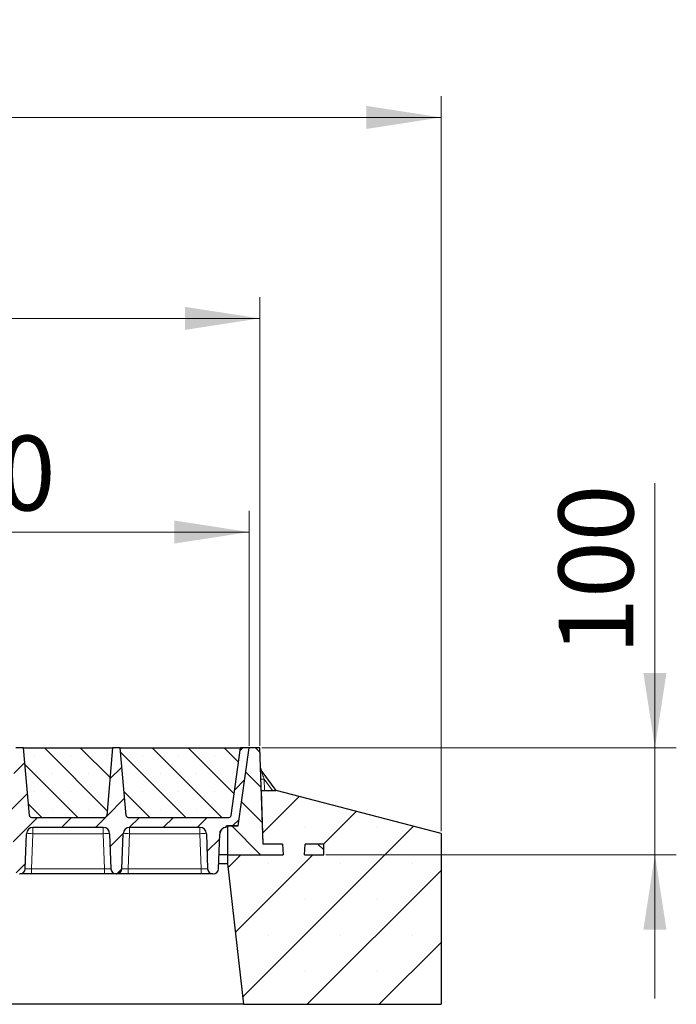
# Model space of a CAD drawing. Units: millimetres. Extents: x 0 to 420, y 0 to 297.
# Drawn here: x 337 to 368, y 199 to 245 of the extents above; entities that cross this region are included whole.
import ezdxf

# ---------------------------------------------------------------- set-up
doc = ezdxf.new("R2010")
doc.units = ezdxf.units.MM
doc.styles.add('SLDTEXTSTYLE0', font='TXT', dxfattribs={"width": 0.605})
doc.dimstyles.new('SLDDIMSTYLE0', dxfattribs={"dimtxt": 3.5, "dimasz": 3.5, "dimexe": 0, "dimexo": 0.0625, "dimgap": 0.875, "dimtad": 1, "dimlfac": 20, "dimrnd": 1e-09, "dimzin": 12, "dimdsep": 46, "dimtxsty": 'SLDTEXTSTYLE0', "dimsah": 1, "dimcen": 0.09, "dimadec": 0, "dimazin": 3, "dimtfac": 1, "dimtdec": 3, "dimtofl": 0, "dimtmove": 0, "dimatfit": 3, "dimfxl": 1, "dimfrac": 2, "dimtolj": 1, "dimtzin": 12, "dimarcsym": 0})
doc.dimstyles.new('SLDDIMSTYLE1', dxfattribs={"dimtxt": 3.5, "dimasz": 3.5, "dimexe": 0, "dimexo": 0.0625, "dimgap": 0.875, "dimtad": 1, "dimlfac": 20, "dimrnd": 1e-09, "dimzin": 12, "dimdsep": 46, "dimtxsty": 'SLDTEXTSTYLE0', "dimsah": 1, "dimcen": 0.09, "dimadec": 0, "dimazin": 3, "dimtfac": 1, "dimtdec": 3, "dimtmove": 0, "dimatfit": 0, "dimfxl": 1, "dimfrac": 2, "dimtolj": 1, "dimtzin": 12, "dimarcsym": 0})
pattern_1 = [(135, (0, 0), (-0.79375, -0.79375), [])]

# ---------------------------------------------------------------- blocks, each defined once
blk = doc.blocks.new('_D_4')
at = {"color": 7, "linetype": 'Continuous', "lineweight": 0}
for p, q in [((321.663, 210.941), (321.663, 221.941)), ((347.663, 210.941), (347.663, 221.941)), ((321.663, 220.941), (347.663, 220.941))]:
    blk.add_line(p, q, dxfattribs=at)
at = {"color": 7, "linetype": 'Continuous', "lineweight": 18}
for points in [[(321.663, 220.941), (325.163, 220.403), (325.163, 221.48)], [(347.663, 220.941), (344.163, 221.48), (344.163, 220.403)]]:
    blk.add_solid(points, dxfattribs=at)
at = {"color": 7, "linetype": 'Continuous', "lineweight": 18, "insert": (330.653, 225.453), "char_height": 3.5, "attachment_point": 1, "style": 'SLDTEXTSTYLE0'}
blk.add_mtext('520', dxfattribs=at)
blk = doc.blocks.new('_D_5')
at = {"color": 7, "linetype": 'Continuous', "lineweight": 0}
for p, q in [((217.163, 210.941), (217.163, 231.941)), ((348.163, 210.941), (348.163, 231.941)), ((348.163, 230.941), (217.163, 230.941))]:
    blk.add_line(p, q, dxfattribs=at)
at = {"color": 7, "linetype": 'Continuous', "lineweight": 18}
for points in [[(217.163, 230.941), (220.663, 230.403), (220.663, 231.48)], [(348.163, 230.941), (344.663, 231.48), (344.663, 230.403)]]:
    blk.add_solid(points, dxfattribs=at)
at = {"color": 7, "linetype": 'Continuous', "lineweight": 18, "insert": (277.316, 235.453), "char_height": 3.5, "attachment_point": 1, "style": 'SLDTEXTSTYLE0'}
blk.add_mtext('2620', dxfattribs=at)
blk = doc.blocks.new('_D_6')
at = {"color": 7, "linetype": 'Continuous', "lineweight": 0}
for p, q in [((207.65, 206.941), (207.65, 241.345)), ((356.65, 206.941), (356.65, 241.345)), ((207.65, 240.345), (356.65, 240.345))]:
    blk.add_line(p, q, dxfattribs=at)
at = {"color": 7, "linetype": 'Continuous', "lineweight": 18}
for points in [[(207.65, 240.345), (211.15, 239.807), (211.15, 240.884)], [(356.65, 240.345), (353.15, 240.884), (353.15, 239.807)]]:
    blk.add_solid(points, dxfattribs=at)
at = {"color": 7, "linetype": 'Continuous', "lineweight": 18, "insert": (276.803, 244.857), "char_height": 3.5, "attachment_point": 1, "style": 'SLDTEXTSTYLE0'}
blk.add_mtext('2980', dxfattribs=at)
blk = doc.blocks.new('_D_9')
at = {"color": 7, "linetype": 'Continuous', "lineweight": 0}
for p, q in [((366.65, 210.841), (366.65, 223.229)), ((348.263, 210.841), (367.65, 210.841)), ((366.65, 210.841), (366.65, 205.841)), ((351.25, 205.841), (367.65, 205.841)), ((366.65, 205.841), (366.65, 199.11))]:
    blk.add_line(p, q, dxfattribs=at)
at = {"color": 7, "linetype": 'Continuous', "lineweight": 18}
for points in [[(366.65, 210.841), (367.188, 214.341), (366.111, 214.341)], [(366.65, 205.841), (366.111, 202.341), (367.188, 202.341)]]:
    blk.add_solid(points, dxfattribs=at)
at = {"color": 7, "linetype": 'Continuous', "lineweight": 18, "insert": (362.138, 215.208), "char_height": 3.5, "attachment_point": 1, "rotation": 90, "style": 'SLDTEXTSTYLE0'}
blk.add_mtext('100', dxfattribs=at)

msp = doc.modelspace()

# ---------------------------------------------------------------- hatches: boundary and pattern name
at = {"linetype": 'Continuous', "lineweight": 18}
h = msp.add_hatch(dxfattribs=at)
h.set_pattern_fill('DIN 201 Grauguss', scale=0.25, style=0, pattern_type=2)
h.set_pattern_definition([(45, (0, 0), (-0.79375, 0.79375), [])])
edge = h.paths.add_edge_path(flags=0)
edge.add_line((323.96608, 207.11587), (327.25977, 207.11587))
edge.add_arc((327.25977, 206.81587), 0.3, 2, 90, ccw=False)
edge.add_line((327.55958, 206.82634), (327.617, 205.18214))
edge.add_arc((327.86685, 205.19087), 0.25, 182, 270)
edge.add_line((327.86685, 204.94087), (327.884, 204.94087))
edge.add_arc((327.884, 205.19087), 0.25, 270, 358)
edge.add_line((328.13385, 205.18214), (328.19127, 206.82634))
edge.add_arc((328.49108, 206.81587), 0.3, 90, 178, ccw=False)
edge.add_line((328.49108, 207.11587), (331.78477, 207.11587))
edge.add_arc((331.78477, 206.81587), 0.3, 2, 90, ccw=False)
edge.add_line((332.08458, 206.82634), (332.142, 205.18214))
edge.add_arc((332.39185, 205.19087), 0.25, 182, 270)
edge.add_line((332.39185, 204.94087), (332.409, 204.94087))
edge.add_arc((332.409, 205.19087), 0.25, 270, 358)
edge.add_line((332.65885, 205.18214), (332.71627, 206.82634))
edge.add_arc((333.01608, 206.81587), 0.3, 90, 178, ccw=False)
edge.add_line((333.01608, 207.11587), (336.30977, 207.11587))
edge.add_arc((336.30977, 206.81587), 0.3, 2, 90, ccw=False)
edge.add_line((336.60958, 206.82634), (336.667, 205.18214))
edge.add_arc((336.91685, 205.19087), 0.25, 182, 270)
edge.add_line((336.91685, 204.94087), (336.934, 204.94087))
edge.add_arc((336.934, 205.19087), 0.25, 270, 358)
edge.add_line((337.18385, 205.18214), (337.24127, 206.82634))
edge.add_arc((337.54108, 206.81587), 0.3, 90, 178, ccw=False)
edge.add_line((337.54108, 207.11587), (340.83477, 207.11587))
edge.add_arc((340.83477, 206.81587), 0.3, 2, 90, ccw=False)
edge.add_line((341.13458, 206.82634), (341.192, 205.18214))
edge.add_arc((341.44185, 205.19087), 0.25, 182, 270)
edge.add_line((341.44185, 204.94087), (341.459, 204.94087))
edge.add_arc((341.459, 205.19087), 0.25, 270, 358)
edge.add_line((341.70885, 205.18214), (341.76627, 206.82634))
edge.add_arc((342.06608, 206.81587), 0.3, 90, 178, ccw=False)
edge.add_line((342.06608, 207.11587), (345.35977, 207.11587))
edge.add_arc((345.35977, 206.81587), 0.3, 2, 90, ccw=False)
edge.add_line((345.65958, 206.82634), (345.717, 205.18214))
edge.add_arc((345.96685, 205.19087), 0.25, 182, 270)
edge.add_line((345.96685, 204.94087), (345.984, 204.94087))
edge.add_arc((345.984, 205.19087), 0.25, 270, 358)
edge.add_line((346.23385, 205.18214), (346.29127, 206.82634))
edge.add_arc((346.59108, 206.81587), 0.3, 90, 178, ccw=False)
edge.add_line((346.59108, 207.11587), (346.59108, 207.19087))
edge.add_line((346.59108, 207.19087), (347.14995, 207.19087))
edge.add_line((347.14995, 207.19087), (347.66292, 210.84087))
edge.add_line((347.66292, 210.84087), (347.26292, 210.84087))
edge.add_line((347.26292, 210.84087), (346.81827, 207.67695))
edge.add_arc((346.71924, 207.69087), 0.1, 270, 352, ccw=False)
edge.add_line((346.71924, 207.59087), (342.0014, 207.59087))
edge.add_arc((342.0014, 207.69087), 0.1, 185, 270, ccw=False)
edge.add_line((341.90178, 207.68215), (341.62542, 210.84087))
edge.add_line((341.62542, 210.84087), (341.27542, 210.84087))
edge.add_line((341.27542, 210.84087), (340.99907, 207.68215))
edge.add_arc((340.89945, 207.69087), 0.1, 270, 355, ccw=False)
edge.add_line((340.89945, 207.59087), (337.4764, 207.59087))
edge.add_arc((337.4764, 207.69087), 0.1, 185, 270, ccw=False)
edge.add_line((337.37678, 207.68215), (337.10042, 210.84087))
edge.add_line((337.10042, 210.84087), (336.75042, 210.84087))
edge.add_line((336.75042, 210.84087), (336.47407, 207.68215))
edge.add_arc((336.37445, 207.69087), 0.1, 270, 355, ccw=False)
edge.add_line((336.37445, 207.59087), (332.9514, 207.59087))
edge.add_arc((332.9514, 207.69087), 0.1, 185, 270, ccw=False)
edge.add_line((332.85178, 207.68215), (332.57542, 210.84087))
edge.add_line((332.57542, 210.84087), (332.22542, 210.84087))
edge.add_line((332.22542, 210.84087), (331.94907, 207.68215))
edge.add_arc((331.84945, 207.69087), 0.1, 270, 355, ccw=False)
edge.add_line((331.84945, 207.59087), (328.4264, 207.59087))
edge.add_arc((328.4264, 207.69087), 0.1, 185, 270, ccw=False)
edge.add_line((328.32678, 207.68215), (328.05042, 210.84087))
edge.add_line((328.05042, 210.84087), (327.70042, 210.84087))
edge.add_line((327.70042, 210.84087), (327.42407, 207.68215))
edge.add_arc((327.32445, 207.69087), 0.1, 270, 355, ccw=False)
edge.add_line((327.32445, 207.59087), (322.60661, 207.59087))
edge.add_arc((322.60661, 207.69087), 0.1, 188, 270, ccw=False)
edge.add_line((322.50758, 207.67695), (322.06292, 210.84087))
edge.add_line((322.06292, 210.84087), (321.66292, 210.84087))
edge.add_line((321.66292, 210.84087), (321.14995, 207.19087))
edge.add_line((321.14995, 207.19087), (322.73477, 207.19087))
edge.add_line((322.73477, 207.19087), (322.73477, 207.11587))
edge.add_arc((322.73477, 206.81587), 0.3, 2, 90, ccw=False)
edge.add_line((323.03458, 206.82634), (323.092, 205.18214))
edge.add_arc((323.34185, 205.19087), 0.25, 182, 270)
edge.add_line((323.34185, 204.94087), (323.359, 204.94087))
edge.add_arc((323.359, 205.19087), 0.25, 270, 358)
edge.add_line((323.60885, 205.18214), (323.66627, 206.82634))
edge.add_arc((323.96608, 206.81587), 0.3, 90, 178, ccw=False)
h = msp.add_hatch(dxfattribs=at)
h.set_pattern_fill('SACNCR', scale=0.5, angle=90, style=0)
edge = h.paths.add_edge_path(flags=0)
edge.add_line((337.10042, 210.84087), (337.37678, 207.68215))
edge.add_arc((337.4764, 207.69087), 0.1, 185, 270)
edge.add_line((337.4764, 207.59087), (340.89945, 207.59087))
edge.add_arc((340.89945, 207.69087), 0.1, 270, 355)
edge.add_line((340.99907, 207.68215), (341.27542, 210.84087))
edge.add_line((341.27542, 210.84087), (337.10042, 210.84087))
h = msp.add_hatch(dxfattribs=at)
h.set_pattern_fill('SACNCR', scale=0.5, angle=90, style=0)
edge = h.paths.add_edge_path(flags=0)
edge.add_line((341.62542, 210.84087), (341.90178, 207.68215))
edge.add_arc((342.0014, 207.69087), 0.1, 185, 270)
edge.add_line((342.0014, 207.59087), (346.71924, 207.59087))
edge.add_arc((346.71924, 207.69087), 0.1, 270, 352)
edge.add_line((346.81827, 207.67695), (347.26292, 210.84087))
edge.add_line((347.26292, 210.84087), (341.62542, 210.84087))
h = msp.add_hatch(dxfattribs=at)
h.set_pattern_fill('DIN 201 Grauguss', scale=0.25, angle=90, style=0, pattern_type=2)
h.set_pattern_definition(pattern_1)
h.paths.add_polyline_path([(347.14995, 207.19087), (346.64995, 207.19087), (346.64995, 205.84087), (349.24995, 205.84087), (349.22375, 206.34087), (348.32007, 206.34087), (348.16292, 210.84087), (347.66292, 210.84087)], flags=0)
h = msp.add_hatch(dxfattribs=at)
h.set_pattern_fill('SACNCR', style=0)
h.paths.add_polyline_path([(349.24995, 205.84087), (346.64995, 205.84087), (346.64995, 205.42353), (347.39995, 198.84087), (356.64995, 198.84087), (356.64995, 206.84087), (348.92495, 208.84087), (348.23277, 208.84087), (348.32007, 206.34087), (349.22375, 206.34087)], flags=0)
h.paths.add_polyline_path([(350.27615, 206.34087), (351.14995, 206.34087), (351.14995, 205.84087), (350.24995, 205.84087)], flags=0)
h = msp.add_hatch(dxfattribs=at)
h.set_pattern_fill('DIN 201 Grauguss', scale=0.25, angle=90, style=0, pattern_type=2)
h.set_pattern_definition(pattern_1)
h.paths.add_polyline_path([(350.27615, 206.34087), (350.24995, 205.84087), (351.14995, 205.84087), (351.14995, 206.34087)], flags=0)

# ---------------------------------------------------------------- linework, layer by layer
at = {"color": 7, "linetype": 'Continuous', "lineweight": 25}
for p, q in [((337.10042, 210.84087), (336.75042, 210.84087)), ((337.10042, 210.84087), (341.27542, 210.84087)), ((337.37678, 207.68215), (337.10042, 210.84087)), ((341.27542, 210.84087), (340.99907, 207.68215)), ((341.62542, 210.84087), (341.27542, 210.84087)), ((341.62542, 210.84087), (347.26292, 210.84087)), ((341.90178, 207.68215), (341.62542, 210.84087)), ((346.81827, 207.67695), (347.26292, 210.84087)), ((347.14995, 207.19087), (347.66292, 210.84087)), ((347.66292, 210.84087), (347.26292, 210.84087)), ((348.16292, 210.84087), (347.66292, 210.84087)), ((348.32007, 206.34087), (348.16292, 210.84087)), ((348.9275, 208.84021), (348.22495, 209.8037)), ((348.32007, 206.34087), (348.23277, 208.84087)), ((348.23277, 208.84087), (348.92495, 208.84087)), ((356.64995, 206.84087), (348.92495, 208.84087)), ((337.43305, 207.60176), (337.44139, 207.5972)), ((337.4764, 207.59087), (340.89945, 207.59087)), ((341.95805, 207.60176), (341.96639, 207.5972)), ((342.0014, 207.59087), (346.71924, 207.59087)), ((340.83477, 207.11587), (337.54108, 207.11587)), ((345.35977, 207.11587), (342.06608, 207.11587)), ((346.59108, 207.11587), (346.59108, 207.19087)), ((346.59108, 207.19087), (347.14995, 207.19087)), ((346.64995, 207.19087), (346.64995, 205.84087)), ((347.14995, 207.19087), (346.64995, 207.19087)), ((337.18385, 205.18214), (337.24127, 206.82634)), ((341.13458, 206.82634), (341.192, 205.18214)), ((341.70885, 205.18214), (341.76627, 206.82634)), ((345.65958, 206.82634), (345.717, 205.18214)), ((346.23385, 205.18214), (346.29127, 206.82634)), ((356.64995, 206.84087), (356.64995, 198.84087)), ((349.22375, 206.34087), (348.32007, 206.34087)), ((349.22375, 206.34087), (349.24995, 205.84087)), ((350.24995, 205.84087), (350.27615, 206.34087)), ((351.14995, 206.34087), (350.27615, 206.34087)), ((351.14995, 205.84087), (351.14995, 206.34087)), ((346.64995, 205.84087), (346.25685, 205.84087)), ((346.64995, 205.84087), (346.64995, 205.42353)), ((346.64995, 205.84087), (349.24995, 205.84087)), ((350.24995, 205.84087), (351.14995, 205.84087)), ((346.24228, 205.42353), (346.64995, 205.42353)), ((346.64995, 205.42353), (347.39995, 198.84087)), ((336.91685, 204.94087), (336.934, 204.94087)), ((340.89218, 204.94087), (337.48367, 204.94087)), ((341.44185, 204.94087), (341.459, 204.94087)), ((345.41718, 204.94087), (342.00867, 204.94087)), ((345.96685, 204.94087), (345.984, 204.94087)), ((347.39995, 198.84087), (216.89995, 198.84087)), ((347.39995, 198.84087), (356.64995, 198.84087))]:
    msp.add_line(p, q, dxfattribs=at)
at = {"color": 8, "linetype": 'Continuous', "lineweight": 18}
for p, q in [((348.35994, 209.37286), (348.37852, 208.84087)), ((348.35994, 209.37286), (348.74785, 208.84087)), ((337.54108, 207.11587), (337.54108, 206.82634)), ((340.83477, 207.11587), (340.83477, 206.82634)), ((342.06608, 207.11587), (342.06608, 206.82634)), ((345.35977, 207.11587), (345.35977, 206.82634)), ((337.54108, 206.82634), (337.48367, 205.18214)), ((340.83477, 206.82634), (337.54108, 206.82634)), ((340.89218, 205.18214), (340.83477, 206.82634)), ((342.06608, 206.82634), (342.00867, 205.18214)), ((345.35977, 206.82634), (342.06608, 206.82634)), ((345.41718, 205.18214), (345.35977, 206.82634)), ((337.48367, 204.94087), (337.48367, 205.18214)), ((340.89218, 205.18214), (337.48367, 205.18214)), ((340.89218, 204.94087), (340.89218, 205.18214)), ((342.00867, 204.94087), (342.00867, 205.18214)), ((345.41718, 205.18214), (342.00867, 205.18214)), ((345.41718, 204.94087), (345.41718, 205.18214))]:
    msp.add_line(p, q, dxfattribs=at)
at = {"color": 7, "linetype": 'Continuous', "lineweight": 25}
for centre, radius, start, end in [((348.34615, 209.89208), 0.15, 182, 216.098517), ((337.4764, 207.69087), 0.1, 185, 270), ((340.89945, 207.69087), 0.1, 270, 355), ((342.0014, 207.69087), 0.1, 185, 270), ((346.71924, 207.69087), 0.1, 270, 352), ((337.54108, 206.81587), 0.3, 90, 178), ((340.83477, 206.81587), 0.3, 2, 90), ((342.06608, 206.81587), 0.3, 90, 178), ((345.35977, 206.81587), 0.3, 2, 90), ((346.59108, 206.81587), 0.3, 90, 178), ((336.934, 205.19087), 0.25, 270, 358), ((341.44185, 205.19087), 0.25, 182, 270), ((341.459, 205.19087), 0.25, 270, 358), ((345.96685, 205.19087), 0.25, 182, 270), ((345.984, 205.19087), 0.25, 270, 358)]:
    msp.add_arc(centre, radius, start, end, dxfattribs=at)
at = {"color": 8, "linetype": 'Continuous', "lineweight": 18}
for centre, radius, start, end in [((348.2599, 211.21439), 1.84425, 268.582032, 273.109545), ((337.39118, 204.67559), 2.15597, 86.012899, 93.987101), ((340.98467, 204.67559), 2.15597, 86.012899, 93.987101), ((341.91618, 204.67559), 2.15597, 86.012899, 93.987101), ((345.50967, 204.67559), 2.15597, 86.012899, 93.987101)]:
    msp.add_arc(centre, radius, start, end, dxfattribs=at)
for points, knots in [([(348.22495, 209.8037), (348.22507, 209.80331), (348.22532, 209.80252), (348.22808, 209.79373), (348.23503, 209.77148), (348.24781, 209.73084), (348.26719, 209.66881), (348.29385, 209.58393), (348.32589, 209.48151), (348.34859, 209.4091), (348.35994, 209.37286)], [0, 0, 0, 0, 0.02764458, 0.05737794, 0.12866876, 0.22575036, 0.35232925, 0.54558809, 0.77259448, 1, 1, 1, 1]), ([(337.48367, 205.18214), (337.46321, 205.18159), (337.42285, 205.1805), (337.34777, 205.17906), (337.26614, 205.17819), (337.21165, 205.17906), (337.1874, 205.1805), (337.18504, 205.18159), (337.18385, 205.18214)], [0, 0, 0, 0, 0.13051527, 0.25751945, 0.49999998, 0.74247793, 0.86948277, 1, 1, 1, 1]), ([(341.192, 205.18214), (341.19081, 205.18159), (341.18845, 205.1805), (341.1642, 205.17906), (341.10971, 205.17819), (341.02808, 205.17906), (340.953, 205.1805), (340.91264, 205.18159), (340.89218, 205.18214)], [0, 0, 0, 0, 0.13051527, 0.25751945, 0.49999998, 0.74247793, 0.86948277, 1, 1, 1, 1]), ([(342.00867, 205.18214), (341.98821, 205.18159), (341.94785, 205.1805), (341.87277, 205.17906), (341.79114, 205.17819), (341.73665, 205.17906), (341.7124, 205.1805), (341.71004, 205.18159), (341.70885, 205.18214)], [0, 0, 0, 0, 0.13051527, 0.25751945, 0.49999998, 0.74247793, 0.86948277, 1, 1, 1, 1]), ([(345.717, 205.18214), (345.71581, 205.18159), (345.71345, 205.1805), (345.6892, 205.17906), (345.63471, 205.17819), (345.55308, 205.17906), (345.478, 205.1805), (345.43764, 205.18159), (345.41718, 205.18214)], [0, 0, 0, 0, 0.13051527, 0.25751945, 0.49999998, 0.74247793, 0.86948277, 1, 1, 1, 1])]:
    msp.add_open_spline(points, degree=3, knots=knots, dxfattribs=at)
at = {"color": 7, "linetype": 'Continuous', "lineweight": 25}
for points, knots in [([(337.41625, 207.61105), (337.4163, 207.61099), (337.41913, 207.60811), (337.42304, 207.60661), (337.42687, 207.60515)], [0, 0, 0, 0, 0.0197899, 1, 1, 1, 1]), ([(341.94125, 207.61105), (341.9413, 207.61099), (341.94409, 207.60815), (341.94795, 207.60668), (341.95172, 207.60523)], [0, 0, 0, 0, 0.02007958, 1, 1, 1, 1]), ([(346.28712, 206.88741), (346.30359, 206.92789), (346.3235, 206.97682), (346.36639, 207.01516), (346.37379, 207.02177)], [0, 0, 0, 0, 0.82744299, 1, 1, 1, 1]), ([(337.48367, 204.94087), (337.45013, 204.94087), (337.38105, 204.94087), (337.27859, 204.94087), (337.18007, 204.94087), (337.0922, 204.94087), (337.02073, 204.94087), (336.97003, 204.94087), (336.93946, 204.94087), (336.93579, 204.94087), (336.934, 204.94087)], [0, 0, 0, 0, 0.1165618, 0.24006817, 0.36867823, 0.5, 0.63132177, 0.75993183, 0.8834382, 1, 1, 1, 1]), ([(341.44185, 204.94087), (341.44006, 204.94087), (341.43639, 204.94087), (341.40582, 204.94087), (341.35512, 204.94087), (341.28364, 204.94087), (341.19578, 204.94087), (341.09726, 204.94087), (340.9948, 204.94087), (340.92572, 204.94087), (340.89218, 204.94087)], [0, 0, 0, 0, 0.1165618, 0.24006817, 0.36867823, 0.5, 0.63132177, 0.75993183, 0.8834382, 1, 1, 1, 1]), ([(342.00867, 204.94087), (341.97513, 204.94087), (341.90605, 204.94087), (341.80359, 204.94087), (341.70507, 204.94087), (341.6172, 204.94087), (341.54573, 204.94087), (341.49503, 204.94087), (341.46446, 204.94087), (341.46079, 204.94087), (341.459, 204.94087)], [0, 0, 0, 0, 0.1165618, 0.24006817, 0.36867823, 0.5, 0.63132177, 0.75993183, 0.8834382, 1, 1, 1, 1]), ([(345.96685, 204.94087), (345.96506, 204.94087), (345.96139, 204.94087), (345.93082, 204.94087), (345.88012, 204.94087), (345.80864, 204.94087), (345.72078, 204.94087), (345.62226, 204.94087), (345.5198, 204.94087), (345.45072, 204.94087), (345.41718, 204.94087)], [0, 0, 0, 0, 0.1165618, 0.24006817, 0.36867823, 0.5, 0.63132177, 0.75993183, 0.8834382, 1, 1, 1, 1])]:
    msp.add_open_spline(points, degree=3, knots=knots, dxfattribs=at)

# ---------------------------------------------------------------- dimensions: what is measured, and where the dimension line sits
at = {"color": 7, "linetype": 'Continuous', "lineweight": 18}
for base, p1, p2, picture, middle in [((356.64995, 240.34541), (207.64995, 206.84087), (356.64995, 206.84087), '_D_6', (282.14995, 240.34541)), ((217.16292, 230.94105), (348.16292, 210.84087), (217.16292, 210.84087), '_D_5', (282.66292, 230.94105)), ((347.66292, 220.94105), (321.66292, 210.84087), (347.66292, 210.84087), '_D_4', (334.66292, 220.94105))]:
    dim = msp.add_linear_dim(base=base, p1=p1, p2=p2, dimstyle='SLDDIMSTYLE0', dxfattribs=at)
    dim.commit()
    dim.dimension.update_dxf_attribs({"geometry": picture, "text_midpoint": middle, "dimtype": 160})
dim = msp.add_linear_dim(base=(366.64995, 205.84087), p1=(348.16292, 210.84087), p2=(351.14995, 205.84087), angle=90, dimstyle='SLDDIMSTYLE1', dxfattribs=at)
dim.commit()
dim.dimension.update_dxf_attribs({"geometry": '_D_9', "text_midpoint": (366.64995, 219.21862), "dimtype": 160})

doc.saveas('drawing.dxf')
